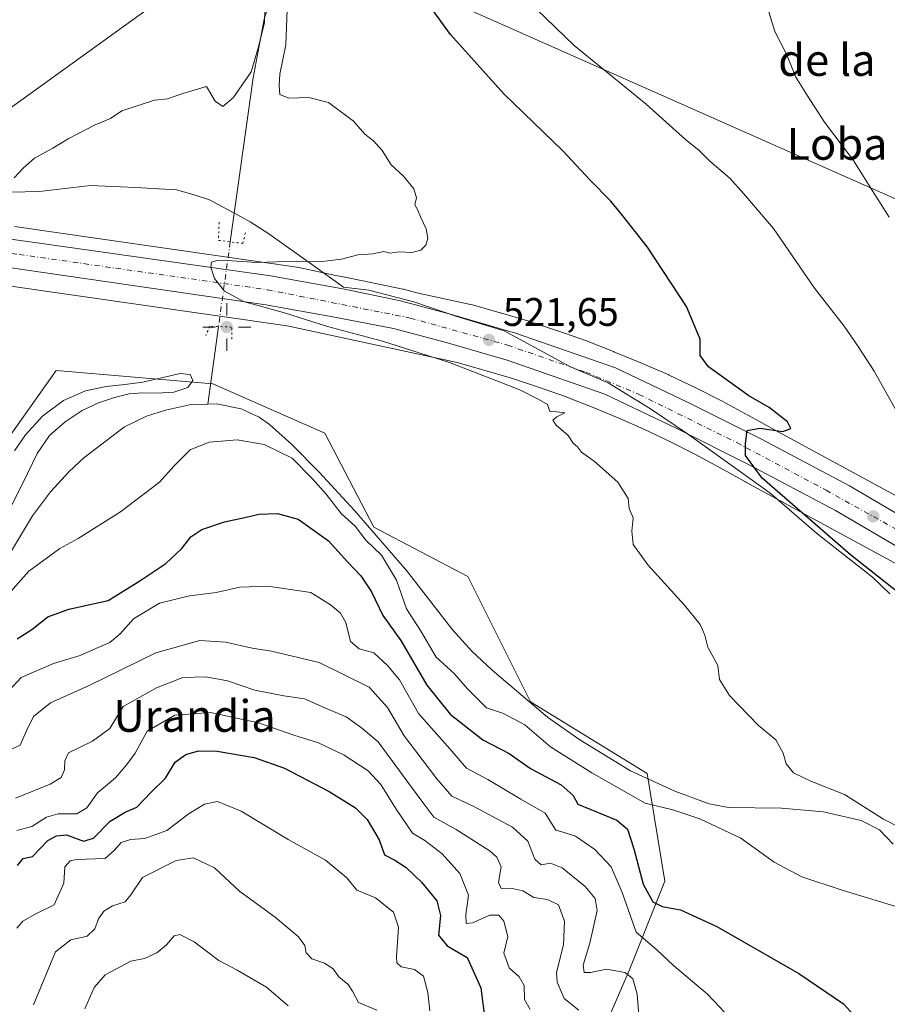
# Model space of a CAD drawing. Units: metres. Extents: x 617484 to 620930, y 4741001 to 4743373.
# Drawn here: x 620445 to 620663, y 4742163 to 4742411 of the extents above; entities that cross this region are included whole.
import ezdxf
from ezdxf.enums import TextEntityAlignment as Align

# ---------------------------------------------------------------- set-up
doc = ezdxf.new("R2010")
doc.units = ezdxf.units.M
doc.header["$MEASUREMENT"] = 0
doc.linetypes.add('DGN Style 4', pattern=[2.6384748266838614, 1.318413404963828, -0.6592067024819142, 0.001648016756204785, -0.6592067024819142])
doc.linetypes.add('DGN Style 5', pattern=[1.1536117293433497, 0.4944050268614355, -0.6592067024819142])
for name, color, linetype, lineweight in [('Arbolado forestal CxS', 92, 'Continuous', 0), ('Carretera de calzada única Cxs', 7, 'Continuous', 13), ('Carretera de calzada única eje', 7, 'DGN Style 4', 0), ('Corriente natural lineal', 142, 'Continuous', 13), ('Corriente natural lineal oculto', 9, 'DGN Style 4', 13), ('Cultivos herbáceos CxS', 92, 'Continuous', 0), ('Curva de nivel maestra', 30, 'Continuous', 30), ('Curva de nivel normal', 30, 'Continuous', 0), ('Entidad de ámbito territorial', 7, 'Continuous', 0), ('Entidad de ámbito territorial CxS', 92, 'Continuous', 0), ('Huerta CxS', 92, 'Continuous', 0), ('Núcleo urbano CxS', 7, 'Continuous', 0), ('Puente lineal', 2, 'DGN Style 5', 0), ('Punto de cota en terreno', 7, 'Continuous', 0), ('Punto geodésico', 7, 'Continuous', 0), ('Roquedo CxS', 135, 'Continuous', 0), ('Rótulo de punto de cota en terreno', 7, 'Continuous', 0), ('Tendido', 6, 'Continuous', 0), ('Texto cartográfico', 7, 'Continuous', 0)]:
    doc.layers.add(name, color=color, linetype=linetype, lineweight=lineweight)
doc.styles.add('Style-Arial', font='txt')

# ---------------------------------------------------------------- blocks, each defined once
blk = doc.blocks.new('*U17')
at = {"layer": 'Cultivos herbáceos CxS', "color": 92, "linetype": 'Continuous', "lineweight": 0}
for points in [[(620246.6816999996, 4742370.5145, 520.2657000000036), (620336.7814999997, 4742358.112299999, 519.2479000000021), (620336.8431000002, 4742358.1043, 519.2526000000071), (620375.3947000002, 4742353.1073, 519.1117999999988), (620441.6429000003, 4742343.715299999, 518.7942999999941), (620512.3809000002, 4742333.5537, 519.4946999999956), (620555.0817, 4742324.358700001, 520.4419999999955), (620561.8073000005, 4742322.437700001, 520.8481999999931), (620568.7663000004, 4742320.3773, 520.9410000000062), (620575.5981000002, 4742318.132900001, 521.2595000000001), (620582.2874999996, 4742315.8103, 521.4333000000044), (620588.8898999998, 4742313.184699999, 521.7915999999968), (620595.5867, 4742310.428500001, 522.0660999999964), (620602.0953000003, 4742307.610300001, 522.5467000000062), (620608.5878999997, 4742304.509500001, 522.877800000002), (620614.9282999998, 4742301.294500001, 523.2235999999976), (620621.2855000002, 4742297.870100001, 523.6647999999988), (620627.6259000005, 4742294.3027, 523.9250999999931), (620627.7242999999, 4742294.245100001, 523.9291999999987), (620681.6562999999, 4742264.983899999, 528.492499999993)], [(620575.8552999999, 4741930.214500001, 571.4496000000072), (620593.9172999999, 4742003.739900001, 565.3488000000071), (620596.1710999999, 4742034.165100001, 561.0486999999994), (620601.7642999999, 4742051.914899999, 555.6316999999982), (620607.4354999998, 4742069.0987, 548.260500000004), (620609.6497, 4742084.593900001, 544.1303000000044), (620593.2090999996, 4742111.2741, 544.402900000001), (620589.5943, 4742151.043099999, 539.9193999999989), (620598.3866999998, 4742171.363100001, 532.7209000000003), (620607.3992999997, 4742193.9001, 522.8568999999989), (620602.8951000003, 4742220.9453, 516.7458999999944), (620573.6095000004, 4742238.975299999, 517.391300000003), (620557.8399, 4742270.5275, 516.9496999999974), (620534.1867000004, 4742282.924699999, 517.800700000007), (620521.7969000004, 4742306.588099999, 516.2284000000072), (620493.6375000002, 4742318.983300001, 515.5813000000053), (620454.2143000001, 4742322.364700001, 516.1082000000024), (620410.2830999997, 4742260.386700001, 514.005799999999), (620370.0443000002, 4742257.1483, 514.042100000006), (620356.2169000005, 4742233.3441, 513.3925000000017), (620308.0909000002, 4742197.424500001, 512.9294999999984)]]:
    blk.add_polyline3d(points, dxfattribs=at)
blk = doc.blocks.new('5PATER')
at = {"layer": 'Roquedo CxS', "linetype": 'Continuous', "lineweight": 0}
h = blk.add_hatch(color=51, dxfattribs=at)
edge = h.paths.add_edge_path()
edge.add_ellipse((0, 0), major_axis=(-0.1095731443231308, -0.1110710700762829), ratio=0.9994222409660322, start_angle=0, end_angle=360)
blk = doc.blocks.new('5PGEO')
at = {"layer": 'Huerta CxS', "linetype": 'Continuous', "lineweight": 0}
h = blk.add_hatch(color=5, dxfattribs=at)
edge = h.paths.add_edge_path()
edge.add_ellipse((9.672975540161133e-05, -1.615428924560547e-05), major_axis=(-0.1095731434929149, -0.1110710692347192), ratio=0.9994222409660306, start_angle=0, end_angle=360)
at = {"layer": 'Huerta CxS', "color": 5, "linetype": 'Continuous', "lineweight": 0}
for p, q in [((0, 0.291), (0, 0.6)), ((-0.292, 0), (-0.6, 0)), ((0.291, 0), (0.6, 0)), ((0, -0.291), (0, -0.6))]:
    blk.add_line(p, q, dxfattribs=at)
blk = doc.blocks.new('*U27')
at = {"layer": 'Carretera de calzada única Cxs', "color": 7, "linetype": 'Continuous', "lineweight": 13}
for points in [[(620140.1401000004, 4742397.420100001, 522.8896999999997), (620160.7100999998, 4742393.9301, 522.9587999999932), (620302.9401000004, 4742374.2601, 520.7875000000058), (620375.0100999996, 4742364.5101, 519.1894999999931), (620404.3701, 4742361.2301, 519.3145999999979), (620422.7801000001, 4742358.170100001, 519.2513000000035), (620450.5701000001, 4742354.280099999, 519.4198000000034), (620453.5301000001, 4742353.870100001, 519.4239999999991), (620508.1401000004, 4742346.170100001, 520.0666000000056), (620526.3201000001, 4742342.9101, 520.3840999999958), (620540.8201000001, 4742339.880100001, 520.7189999999973), (620553.6601, 4742336.470100001, 521.1926999999996), (620569.8300999999, 4742331.7601, 521.854600000006), (620594.9801000003, 4742323.0101, 522.8668999999937), (620613.3901000004, 4742314.2501, 523.870299999995), (620631.6901000004, 4742305.0601, 524.8364000000003), (620653.8201000001, 4742293.340100001, 526.6209999999992), (620673.9401000004, 4742281.540100001, 530.029999999999)], [(620670.3701, 4742275.340100001, 527.9796999999963), (620650.3300999999, 4742287.090100001, 526.374800000005), (620628.4200999998, 4742298.690099999, 524.7788), (620610.2600999996, 4742307.8201, 523.5727999999945), (620592.2600999996, 4742316.380100001, 522.5332000000053), (620567.6601, 4742324.9301, 521.4208000000071), (620551.7301000003, 4742329.5801, 520.874299999996), (620539.1001000004, 4742332.9301, 520.5329000000056), (620523.8701, 4742335.850099999, 520.1074999999983), (620506.9600999998, 4742338.840100001, 519.843599999993), (620442.3300999999, 4742348.220100001, 519.2805999999982), (620421.6901000004, 4742351.090100001, 519.1717999999964), (620403.3901000004, 4742354.140100001, 519.4517000000051), (620374.1401000004, 4742357.420100001, 519.2734999999957), (620301.9801000003, 4742367.1801, 519.8782999999967), (620159.6201, 4742386.850099999, 522.6701999999932), (620138.8701, 4742390.380100001, 522.9572000000044)]]:
    blk.add_polyline3d(points, dxfattribs=at)

msp = doc.modelspace()

# ---------------------------------------------------------------- linework, layer by layer
at = {"layer": 'Arbolado forestal CxS', "color": 92, "linetype": 'Continuous', "lineweight": 0}
msp.add_polyline3d([(620308.0909000002, 4742197.424500001, 512.9294999999984), (620356.2169000005, 4742233.3441, 513.3925000000017), (620370.0443000002, 4742257.1483, 514.042100000006), (620410.2830999997, 4742260.386700001, 514.005799999999), (620454.2143000001, 4742322.364700001, 516.1082000000024), (620493.6375000002, 4742318.983300001, 515.5813000000053), (620521.7969000004, 4742306.588099999, 516.2284000000072), (620534.1867000004, 4742282.924699999, 517.800700000007), (620557.8399, 4742270.5275, 516.9496999999974), (620573.6095000004, 4742238.975299999, 517.391300000003), (620602.8951000003, 4742220.9453, 516.7458999999944), (620607.3992999997, 4742193.9001, 522.8568999999989), (620598.3866999998, 4742171.363100001, 532.7209000000003), (620589.5943, 4742151.043099999, 539.9193999999989), (620593.2090999996, 4742111.2741, 544.402900000001), (620609.6497, 4742084.593900001, 544.1303000000044), (620607.4354999998, 4742069.0987, 548.260500000004), (620601.7642999999, 4742051.914899999, 555.6316999999982), (620596.1710999999, 4742034.165100001, 561.0486999999994), (620593.9172999999, 4742003.739900001, 565.3488000000071), (620575.8552999999, 4741930.214500001, 571.4496000000072)], dxfattribs=at)
msp.add_polyline3d([(620308.0909000002, 4742197.424500001, 512.9294999999984), (620356.2169000005, 4742233.3441, 513.3925000000017), (620370.0443000002, 4742257.1483, 514.042100000006), (620410.2830999997, 4742260.386700001, 514.005799999999), (620454.2143000001, 4742322.364700001, 516.1082000000024), (620493.6375000002, 4742318.983300001, 515.5813000000053), (620521.7969000004, 4742306.588099999, 516.2284000000072), (620534.1867000004, 4742282.924699999, 517.800700000007), (620557.8399, 4742270.5275, 516.9496999999974), (620573.6095000004, 4742238.975299999, 517.391300000003), (620602.8951000003, 4742220.9453, 516.7458999999944), (620607.3992999997, 4742193.9001, 522.8568999999989), (620598.3866999998, 4742171.363100001, 532.7209000000003), (620589.5943, 4742151.043099999, 539.9193999999989), (620593.2090999996, 4742111.2741, 544.402900000001), (620609.6497, 4742084.593900001, 544.1303000000044), (620607.4354999998, 4742069.0987, 548.260500000004), (620601.7642999999, 4742051.914899999, 555.6316999999982), (620596.1710999999, 4742034.165100001, 561.0486999999994), (620593.9172999999, 4742003.739900001, 565.3488000000071), (620575.8552999999, 4741930.214500001, 571.4496000000072)], dxfattribs=at)
at = {"layer": 'Carretera de calzada única Cxs', "color": 7, "linetype": 'Continuous', "lineweight": 13}
for points in [[(620140.1401000004, 4742397.420100001, 522.8896999999997), (620160.7100999998, 4742393.9301, 522.9587999999932), (620302.9401000004, 4742374.2601, 520.7875000000058), (620375.0100999996, 4742364.5101, 519.1894999999931), (620404.3701, 4742361.2301, 519.3145999999979), (620422.7801000001, 4742358.170100001, 519.2513000000035), (620450.5701000001, 4742354.280099999, 519.4198000000034), (620453.5301000001, 4742353.870100001, 519.4239999999991), (620508.1401000004, 4742346.170100001, 520.0666000000056), (620526.3201000001, 4742342.9101, 520.3840999999958), (620540.8201000001, 4742339.880100001, 520.7189999999973), (620553.6601, 4742336.470100001, 521.1926999999996), (620569.8300999999, 4742331.7601, 521.854600000006), (620594.9801000003, 4742323.0101, 522.8668999999937), (620613.3901000004, 4742314.2501, 523.870299999995), (620631.6901000004, 4742305.0601, 524.8364000000003), (620653.8201000001, 4742293.340100001, 526.6209999999992), (620673.9401000004, 4742281.540100001, 530.029999999999), (620735.6001000004, 4742247.350099999, 532.9094999999943), (620750.1001000004, 4742240.1501, 534.1420999999973), (620767.2600999996, 4742232.1801, 534.9962999999989), (620782.1700999998, 4742225.8101, 536.0197000000044), (620821.3501000004, 4742211.670100001, 538.1879000000044), (620910.7614000002, 4742180.889699999, 542.5399000000034)], [(620910.8954999996, 4742173.2609, 542.7863999999972), (620818.9401000004, 4742204.9301, 538.2793999999994), (620779.0100999996, 4742219.220100001, 536.1018999999942), (620762.1901000004, 4742226.2601, 535.0388999999996), (620747.1001000004, 4742233.6601, 534.1245999999956), (620732.3000999996, 4742241.0101, 533.0522000000057), (620707.9401000004, 4742254.300100001, 531.1157999999997), (620670.3701, 4742275.340100001, 527.9796999999963), (620650.3300999999, 4742287.090100001, 526.374800000005), (620628.4200999998, 4742298.690099999, 524.7788), (620610.2600999996, 4742307.8201, 523.5727999999945), (620592.2600999996, 4742316.380100001, 522.5332000000053), (620567.6601, 4742324.9301, 521.4208000000071), (620551.7301000003, 4742329.5801, 520.874299999996), (620539.1001000004, 4742332.9301, 520.5329000000056), (620523.8701, 4742335.850099999, 520.1074999999983), (620506.9600999998, 4742338.840100001, 519.843599999993), (620442.3300999999, 4742348.220100001, 519.2805999999982), (620421.6901000004, 4742351.090100001, 519.1717999999964), (620403.3901000004, 4742354.140100001, 519.4517000000051), (620374.1401000004, 4742357.420100001, 519.2734999999957), (620301.9801000003, 4742367.1801, 519.8782999999967), (620159.6201, 4742386.850099999, 522.6701999999932), (620138.8701, 4742390.380100001, 522.9572000000044)]]:
    msp.add_polyline3d(points, dxfattribs=at)
at = {"layer": 'Carretera de calzada única eje', "color": 7, "linetype": 'DGN Style 4', "lineweight": 0}
msp.add_polyline3d([(620138.6201, 4742394.2401, 522.9953999999998), (620186.6901000004, 4742386.5001, 522.1034999999974), (620225.5701000001, 4742381.5101, 521.2165999999997), (620313.2801000001, 4742369.360099999, 519.8962000000029), (620364.3000999996, 4742362.1801, 519.3447000000015), (620444.8701, 4742351.540100001, 519.3567999999941), (620507.3201000001, 4742342.6801, 519.9618999999948), (620543.3000999996, 4742335.550100001, 520.8070000000008), (620567.8000999996, 4742328.7301, 521.6465000000027), (620587.5100999996, 4742321.9101, 522.4916999999987), (620600.7801000001, 4742316.380100001, 523.1524999999965), (620625.4600999998, 4742304.210100001, 524.5831000000035), (620647.9401000004, 4742292.2301, 526.1863000000012), (620689.4801000003, 4742269.090100001, 529.5141000000004), (620737.9200999998, 4742242.0101, 533.3283999999985), (620770.4200999998, 4742226.4101, 535.5038000000059), (620793.8201000001, 4742217.5601, 536.9624999999943), (620822.0100999996, 4742207.600099999, 538.4446000000025), (620869.7100999998, 4742191.020099999, 540.8196000000025), (620910.8283000002, 4742177.077099999, 542.8130999999995)], dxfattribs=at)
at = {"layer": 'Corriente natural lineal', "color": 142, "linetype": 'Continuous', "lineweight": 13, "extrusion": (-0.02194655656155695, -0.1591741551859861, 0.9870065536641174), "elevation": -767962.9394236836, "flags": 128}
msp.add_lwpolyline([(-33053.96666158771, 4720580.558967853), (-33053.96666158771, 4720560.612490622)], dxfattribs=at)
at = {"layer": 'Corriente natural lineal', "color": 142, "linetype": 'Continuous', "lineweight": 13}
for points in [[(620675.0701000001, 4742563.7401, 532.0571000000054), (620659.0800999999, 4742544.690099999, 530.5356000000029), (620635.5500999996, 4742520.220100001, 529.6971000000049), (620624.7901, 4742508.460100001, 529.0074000000022), (620617.7100999998, 4742501.450099999, 528.1362999999983), (620610.1401000004, 4742495.8201, 527.5632999999943), (620593.5100999996, 4742484.720100001, 526.8845000000001), (620542.6601, 4742453.050100001, 523.3212000000058), (620538.8300999999, 4742450.380100001, 522.6171999999933), (620529.1201, 4742441.7601, 521.7875000000058), (620527.0301000001, 4742439.5001, 521.7838000000047), (620509.1501000002, 4742416.140100001, 519.7908000000025), (620506.9401000004, 4742412.190099999, 519.6794999999984), (620506.5301000001, 4742410.7501, 519.7661999999982), (620503.8000999996, 4742396.0001, 519.7284000000072), (620498.0179000003, 4742354.707599999, 517.9122000000061)], [(620492.3696, 4742313.896299999, 515.2342000000062), (620487.7600999996, 4742313.720100001, 515.2540000000008), (620481.7001, 4742312.380100001, 514.9817999999941), (620476.9401000004, 4742310.880100001, 515.454899999997), (620471.3901000004, 4742308.210100001, 516.4233999999997), (620461.1401000004, 4742300.380100001, 516.5702000000019), (620457.5100999996, 4742296.950099999, 516.1756000000023), (620452.8000999996, 4742291.780099999, 516.0705000000017), (620448.2401000002, 4742285.780099999, 516.2844000000041), (620441.2200999996, 4742274.0601, 516.3862999999983)], [(620664.8601000002, 4742203.1801, 519.0816000000051), (620661.3800999997, 4742206.7601, 519.324099999998), (620656.7901, 4742209.090100001, 519.1080999999976), (620647.2600999996, 4742211.340100001, 518.7455000000045), (620636.7500999998, 4742212.270099999, 518.4818999999989), (620623.4200999998, 4742212.380100001, 517.640400000004), (620618.5301000001, 4742213.350099999, 517.5071000000025), (620609.9001000002, 4742216.540100001, 517.369200000001), (620598.7200999996, 4742221.610099999, 516.9135999999999), (620586.0100999996, 4742229.450099999, 516.7177999999985), (620577.8201000001, 4742235.100099999, 517.4948000000004), (620563.9401000004, 4742246.940099999, 517.0825000000041), (620558.7801000001, 4742251.7401, 516.8191999999982), (620554.0601000005, 4742257.020099999, 516.4921000000032), (620542.3300999999, 4742272.040100001, 517.5819000000047), (620529.2401000002, 4742287.140100001, 517.7020000000048), (620520.4600999998, 4742296.700099999, 517.5629999999946), (620513.4401000004, 4742303.800100001, 517.4712000000001), (620507.8901000004, 4742308.7401, 515.5273000000016), (620505.2600999996, 4742310.620100001, 515.650999999998), (620500.7401000002, 4742312.7401, 515.2287000000069), (620494.5601000005, 4742313.9801, 515.2128999999986), (620492.3696, 4742313.896299999, 515.2342000000062)]]:
    msp.add_polyline3d(points, dxfattribs=at)
at = {"layer": 'Corriente natural lineal oculto', "color": 9, "linetype": 'DGN Style 4', "lineweight": 13, "extrusion": (-0.9904844968278942, 0.1376086914010132, 0.002075956284291937), "elevation": 37996.63360125886, "flags": 128}
msp.add_lwpolyline([(-4782625.042195101, 439.033795740577), (-4782621.001580986, 439.8239974432918), (-4782603.540286211, 439.5632968126997), (-4782603.529184445, 439.5607968761462)], dxfattribs=at)
at = {"layer": 'Cultivos herbáceos CxS', "color": 92, "linetype": 'Continuous', "lineweight": 0}
for points in [[(620246.6816999996, 4742370.5145, 520.2657000000036), (620336.7814999997, 4742358.112299999, 519.2479000000021), (620336.8431000002, 4742358.1043, 519.2526000000071), (620375.3947000002, 4742353.1073, 519.1117999999988), (620441.6429000003, 4742343.715299999, 518.7942999999941), (620512.3809000002, 4742333.5537, 519.4946999999956), (620555.0817, 4742324.358700001, 520.4419999999955), (620561.8073000005, 4742322.437700001, 520.8481999999931), (620568.7663000004, 4742320.3773, 520.9410000000062), (620575.5981000002, 4742318.132900001, 521.2595000000001), (620582.2874999996, 4742315.8103, 521.4333000000044), (620588.8898999998, 4742313.184699999, 521.7915999999968), (620595.5867, 4742310.428500001, 522.0660999999964), (620602.0953000003, 4742307.610300001, 522.5467000000062), (620608.5878999997, 4742304.509500001, 522.877800000002), (620614.9282999998, 4742301.294500001, 523.2235999999976), (620621.2855000002, 4742297.870100001, 523.6647999999988), (620627.6259000005, 4742294.3027, 523.9250999999931), (620627.7242999999, 4742294.245100001, 523.9291999999987), (620681.6562999999, 4742264.983899999, 528.492499999993)], [(620688.8772999998, 4742278.132099999, 529.3834999999963), (620634.9285000004, 4742307.4057, 524.559500000003), (620628.5800999999, 4742310.977499999, 524.3193000000028), (620628.4571000002, 4742311.043099999, 524.3068000000058), (620621.9567, 4742314.541099999, 524.0071999999927), (620621.7971000001, 4742314.6271, 524.0044999999955), (620615.2966999998, 4742317.9279, 523.5638999999937), (620615.1372999996, 4742318.005899999, 523.5654000000068), (620608.4360999997, 4742321.2049, 523.0761999999959), (620608.1821, 4742321.323899999, 523.0359999999928), (620601.4811000006, 4742324.223900001, 522.8332999999984), (620601.3585000001, 4742324.2729, 522.8282999999938), (620594.5586999999, 4742327.074300001, 522.3678999999975), (620594.4688999997, 4742327.111300001, 522.3622000000032), (620587.6690999996, 4742329.8103, 522.1861000000063), (620587.3661000002, 4742329.9213, 522.1723999999958), (620580.4687000001, 4742332.3213, 521.8334999999934), (620580.3457000004, 4742332.3665, 521.8325999999943), (620573.3457000004, 4742334.6643, 521.7133000000031), (620573.1287000002, 4742334.729699999, 521.7076999999991), (620566.0299000005, 4742336.8311, 521.5676999999996), (620565.9647000004, 4742336.8519, 521.5647999999928), (620558.9647000004, 4742338.850099999, 521.0862999999954), (620558.4811000006, 4742338.973099999, 521.0426000000007), (620544.9873000003, 4742341.877499999, 520.5363000000071), (620541.5900999998, 4742342.7797, 520.3888000000006), (620541.4336999999, 4742342.8167, 520.3856999999989), (620526.9336999999, 4742345.846700001, 519.9416999999958), (620526.8494999995, 4742345.863100001, 519.9379000000044), (620524.5698999995, 4742346.271700001, 519.8399000000063), (620515.2808999997, 4742348.2711, 519.6538), (620514.7686999999, 4742348.364900001, 519.6437000000005), (620443.7648999998, 4742358.567299999, 518.9611000000004)], [(620443.7648999998, 4742358.567299999, 518.9611000000004), (620514.7686999999, 4742348.364900001, 519.6437000000005), (620515.2808999997, 4742348.2711, 519.6538), (620524.5698999995, 4742346.271700001, 519.8399000000063), (620526.8494999995, 4742345.863100001, 519.9379000000044), (620526.9336999999, 4742345.846700001, 519.9416999999958), (620541.4336999999, 4742342.8167, 520.3856999999989), (620541.5900999998, 4742342.7797, 520.3888000000006), (620544.9873000003, 4742341.877499999, 520.5363000000071), (620558.4811000006, 4742338.973099999, 521.0426000000007), (620558.9647000004, 4742338.850099999, 521.0862999999954), (620565.9647000004, 4742336.8519, 521.5647999999928), (620566.0299000005, 4742336.8311, 521.5676999999996), (620573.1287000002, 4742334.729699999, 521.7076999999991), (620573.3457000004, 4742334.6643, 521.7133000000031), (620580.3457000004, 4742332.3665, 521.8325999999943), (620580.4687000001, 4742332.3213, 521.8334999999934), (620587.3661000002, 4742329.9213, 522.1723999999958), (620587.6690999996, 4742329.8103, 522.1861000000063), (620594.4688999997, 4742327.111300001, 522.3622000000032), (620594.5586999999, 4742327.074300001, 522.3678999999975), (620601.3585000001, 4742324.2729, 522.8282999999938), (620601.4811000006, 4742324.223900001, 522.8332999999984), (620608.1821, 4742321.323899999, 523.0359999999928), (620608.4360999997, 4742321.2049, 523.0761999999959), (620615.1372999996, 4742318.005899999, 523.5654000000068), (620615.2966999998, 4742317.9279, 523.5638999999937), (620621.7971000001, 4742314.6271, 524.0044999999955), (620621.9567, 4742314.541099999, 524.0071999999927), (620628.4571000002, 4742311.043099999, 524.3068000000058), (620628.5800999999, 4742310.977499999, 524.3193000000028), (620634.9285000004, 4742307.4057, 524.559500000003), (620688.8772999998, 4742278.132099999, 529.3834999999963)], [(620308.0909000002, 4742197.424500001, 512.9294999999984), (620356.2169000005, 4742233.3441, 513.3925000000017), (620370.0443000002, 4742257.1483, 514.042100000006), (620410.2830999997, 4742260.386700001, 514.005799999999), (620454.2143000001, 4742322.364700001, 516.1082000000024), (620493.6375000002, 4742318.983300001, 515.5813000000053), (620521.7969000004, 4742306.588099999, 516.2284000000072), (620534.1867000004, 4742282.924699999, 517.800700000007), (620557.8399, 4742270.5275, 516.9496999999974), (620573.6095000004, 4742238.975299999, 517.391300000003), (620602.8951000003, 4742220.9453, 516.7458999999944), (620607.3992999997, 4742193.9001, 522.8568999999989), (620598.3866999998, 4742171.363100001, 532.7209000000003), (620589.5943, 4742151.043099999, 539.9193999999989), (620593.2090999996, 4742111.2741, 544.402900000001), (620609.6497, 4742084.593900001, 544.1303000000044), (620607.4354999998, 4742069.0987, 548.260500000004), (620601.7642999999, 4742051.914899999, 555.6316999999982), (620596.1710999999, 4742034.165100001, 561.0486999999994), (620593.9172999999, 4742003.739900001, 565.3488000000071), (620575.8552999999, 4741930.214500001, 571.4496000000072)]]:
    msp.add_polyline3d(points, dxfattribs=at)
at = {"layer": 'Curva de nivel maestra', "color": 30, "linetype": 'Continuous', "lineweight": 30, "flags": 128}
for points, elevation in [([(620676.4600000001, 4742258.2601), (620654.0800000001, 4742275.960100001), (620631.8399999999, 4742295.2601), (620627.6500000004, 4742300.940099999), (620627.6699999999, 4742304.0001), (620628.0499999998, 4742307.210100001), (620631.2800000003, 4742307.870100001), (620637.0199999996, 4742306.9901), (620639.0700000003, 4742307.7501), (620638.2400000002, 4742309.4301), (620633.6299999999, 4742313.040100001), (620628.4900000002, 4742315.9801), (620618.3200000003, 4742323.280099999), (620616.2800000003, 4742326.130100001), (620616.2300000006, 4742330.220100001), (620612.8099999996, 4742338.420100001), (620603.0199999996, 4742353.4101), (620596.8300000001, 4742361.220100001), (620593.7800000003, 4742364.9301), (620588.4900000002, 4742370.3101), (620581.7300000006, 4742377.600099999), (620566.8600000005, 4742391.9301), (620553.4500000002, 4742406.870100001), (620546.5599999996, 4742416.4801)], 525), ([(620444.4100000003, 4742254.800100001), (620448.0800000001, 4742257.1801), (620452.0800000001, 4742260.350099999), (620457.4100000003, 4742262.3301), (620467.2800000003, 4742264.450099999), (620475.2800000003, 4742269.4301), (620481.8200000003, 4742273.770099999), (620485.7999999998, 4742277.530099999), (620488.0800000001, 4742280.4901), (620490.8700000001, 4742282.360099999), (620496.5899999999, 4742284.270099999), (620501.6500000004, 4742285.3201), (620505.1900000004, 4742286.2401), (620509.8799999999, 4742286.340100001), (620515.0800000001, 4742284.9001), (620522.7000000002, 4742279.5001), (620527.5099999999, 4742274.210100001), (620530.9100000003, 4742270.700099999), (620533.5499999998, 4742266.670100001), (620536.3799999999, 4742260.7401), (620540.9600000001, 4742254.420100001), (620547.4600000001, 4742243.170100001), (620553.3600000005, 4742235.840100001), (620561.5800000001, 4742229.4001), (620568.1799999997, 4742226.0001), (620573.5599999996, 4742222.190099999), (620581.2999999998, 4742218.0801), (620584.3399999999, 4742215.440099999), (620585.5, 4742213.210100001), (620595.3300000001, 4742209.210100001), (620597.9400000004, 4742206.9801), (620599.5800000001, 4742202.0001), (620601.8799999999, 4742193.090100001), (620604.3399999999, 4742188.700099999), (620606.6699999999, 4742187.4801), (620611.29, 4742186.610099999), (620620.4900000002, 4742182.420100001), (620641.0599999996, 4742170.630100001), (620652.3399999999, 4742163.020099999), (620657.5199999996, 4742157.290100001)], 525), ([(620444.4800000006, 4742197.840100001), (620445.9299999997, 4742199.540100001), (620448.2400000002, 4742200.0701), (620452.0800000001, 4742204.0701), (620454.2999999998, 4742205.290100001), (620456.8399999999, 4742205.5101), (620461.0599999996, 4742203.960100001), (620463.6100000005, 4742204.720100001), (620467.8300000001, 4742209.0001), (620471.5499999998, 4742211.190099999), (620474.54, 4742212.520099999), (620478.1299999999, 4742216.2401), (620481.75, 4742219.770099999), (620484.1900000004, 4742223.780099999), (620486.8700000001, 4742225.720100001), (620490.0599999996, 4742226.670100001), (620494.7199999997, 4742226.600099999), (620504, 4742224.960100001), (620511.6299999999, 4742222.280099999), (620522.9100000003, 4742216.4001), (620529.5700000003, 4742212.3101), (620532.4500000002, 4742209.420100001), (620535.4800000006, 4742204.2601), (620536.8200000003, 4742200.530099999), (620539.4199999999, 4742199.120100001), (620542.3200000003, 4742197.3201), (620546.1799999997, 4742193.640100001), (620550.0099999999, 4742188.880100001), (620550.9199999999, 4742185.200099999), (620550.4500000002, 4742180.300100001), (620552.5599999996, 4742177.600099999), (620557.5999999996, 4742174.620100001), (620561.0999999996, 4742167.030099999), (620562.2000000002, 4742158.470100001)], 550)]:
    msp.add_lwpolyline(points, dxfattribs=dict(at, elevation=elevation))
at = {"layer": 'Curva de nivel normal', "color": 30, "linetype": 'Continuous', "lineweight": 0, "flags": 128}
for points, elevation in [([(620663.8300000001, 4742360.890100001), (620658.5999999996, 4742369.140100001), (620654.8300000001, 4742375.1801), (620647.5099999999, 4742384.8101), (620643.2699999996, 4742391.470100001), (620640.3099999996, 4742396.1601), (620637.9800000006, 4742401.9301), (620635.0199999996, 4742407.670100001), (620633.4400000004, 4742412.8201), (620633.2400000002, 4742417.690099999), (620632.8700000001, 4742422.2601), (620634.4699999997, 4742427.550100001), (620639.75, 4742435.640100001), (620650.4100000003, 4742448.140100001), (620658, 4742456.780099999), (620670.25, 4742467.470100001)], 535), ([(620506.8200000003, 4742416.370100001), (620506.6399999997, 4742409.890100001), (620505.1200000001, 4742403.8101), (620503.2599999999, 4742397.5101), (620498.7599999999, 4742390.9301), (620496.1200000001, 4742388.7401), (620494.25, 4742390.1501), (620492.0800000001, 4742393.800100001), (620486.1200000001, 4742392.0701), (620482.2199999997, 4742390.6601), (620478.9600000001, 4742390.340100001), (620470.75, 4742387.6601), (620467.9100000003, 4742385.7401), (620464.0599999996, 4742384.120100001), (620457.2400000002, 4742380.6501), (620453.4100000003, 4742378.270099999), (620448.75, 4742375.800100001), (620445.9500000002, 4742373.280099999), (620443.6399999997, 4742370.840100001)], 520), ([(620666.1600000003, 4742207.5601), (620662.4100000003, 4742209.5001), (620652.6200000001, 4742215.6801), (620644.1399999997, 4742219.0001), (620639.7599999999, 4742221.140100001), (620637.8799999999, 4742223.360099999), (620637.1699999999, 4742226.040100001), (620635.2999999998, 4742229.460100001), (620630.8499999996, 4742233.120100001), (620623.5999999996, 4742240.5801), (620621.1600000003, 4742244.620100001), (620620.6799999997, 4742248.1501), (620618.1799999997, 4742252.7401), (620617.4100000003, 4742255.770099999), (620616.2800000003, 4742258.4001), (620612.2999999998, 4742263.340100001), (620603.0700000003, 4742273.450099999), (620599.3700000001, 4742278.600099999), (620599.0899999999, 4742281.9101), (620599.4100000003, 4742285.3101), (620598.3700000001, 4742287.6601), (620598.1200000001, 4742290.100099999), (620595.54, 4742294.2301), (620589.5499999998, 4742299.530099999), (620586.3799999999, 4742301.7601), (620585.3799999999, 4742303.100099999), (620584.2699999996, 4742304.040100001), (620583.0700000003, 4742306.0101), (620580, 4742308.630100001), (620579.1900000004, 4742309.8301), (620580.2199999997, 4742310.6501), (620582.2100000001, 4742311.720100001), (620580.2000000002, 4742311.9301), (620578.4600000001, 4742311.9901), (620577.8099999996, 4742313.800100001), (620575.6399999997, 4742315.030099999), (620570.8799999999, 4742317.460100001), (620553.1500000004, 4742324.370100001), (620536.3499999996, 4742329.7601), (620522.4900000002, 4742333.4301), (620511.6399999997, 4742336.8201), (620501.3200000003, 4742339.720100001), (620496.5700000003, 4742342.3301), (620494.0800000001, 4742345.460100001), (620493.1100000005, 4742348.3201), (620493.2800000003, 4742349.640100001), (620494.6399999997, 4742349.9801), (620498.5199999996, 4742349.940099999), (620504.7599999999, 4742349.520099999), (620514.6600000003, 4742349.8201), (620520.4699999997, 4742349.690099999), (620525.9800000006, 4742350.3201), (620530.1399999997, 4742351.4801), (620533.9000000004, 4742351.6801), (620536.6699999999, 4742352.280099999), (620538.2300000006, 4742351.9001), (620540.4100000003, 4742352.2401), (620543.75, 4742352.040100001), (620545.9699999997, 4742352.610099999), (620547.2699999996, 4742353.870100001), (620547.7100000001, 4742355.620100001), (620547.29, 4742358.0001), (620545.8600000005, 4742360.9901), (620545.1399999997, 4742362.860099999), (620544.4699999997, 4742364.0001), (620544.9100000003, 4742365.800100001), (620544.2100000001, 4742368.0801), (620541.6299999999, 4742371.2401), (620538.4900000002, 4742374.110099999), (620536.2199999997, 4742377.670100001), (620534.0599999996, 4742380.110099999), (620531.8799999999, 4742381.8101), (620529.0300000003, 4742385.100099999), (620522.75, 4742389.780099999), (620517.75, 4742391.0101), (620512.75, 4742390.840100001), (620510.4800000006, 4742391.790100001), (620510.3600000005, 4742394.030099999), (620510.5300000003, 4742396.9101), (620512.04, 4742404.3101), (620512.3399999999, 4742413.1801)], 520), ([(620669.9100000003, 4742304.5001), (620660.04, 4742322.140100001), (620656, 4742328.380100001), (620652.4900000002, 4742333.540100001), (620645.0499999998, 4742343.100099999), (620634.7000000002, 4742358.0801), (620627.1900000004, 4742366.9101), (620623.7100000001, 4742370.7601), (620618.6600000003, 4742375.050100001), (620616, 4742377.720100001), (620612.5999999996, 4742380.460100001), (620602.7100000001, 4742389.370100001), (620584.5700000003, 4742404.110099999), (620575.1100000005, 4742413.2301)], 530), ([(620439.8799999999, 4742282.4001), (620445.8200000003, 4742294.0001), (620449.4299999997, 4742301.4301), (620452.5599999996, 4742305.970100001), (620456.4699999997, 4742309.460100001), (620460.75, 4742312.280099999), (620464.8799999999, 4742314.210100001), (620468.9299999997, 4742315.5701), (620472.6100000005, 4742316.470100001), (620475.9299999997, 4742316.7301), (620479.5800000001, 4742316.630100001), (620483.8399999999, 4742316.9001), (620487.3399999999, 4742318.030099999), (620488.6399999997, 4742319.8101), (620487.9699999997, 4742321.3201), (620485.3799999999, 4742321.590100001), (620476.04, 4742319.450099999), (620471.4500000002, 4742318.840100001), (620466.7699999996, 4742318.3301), (620461.5599999996, 4742317.210100001), (620456.04, 4742314.8201), (620450.7800000003, 4742310.880100001), (620446.5300000003, 4742306.190099999), (620443.7300000006, 4742302.170100001)], 515), ([(620442.1399999997, 4742265.9801), (620447.3399999999, 4742271.860099999), (620455.1399999997, 4742277.590100001), (620459.7699999996, 4742280.040100001), (620470.4199999999, 4742286.7501), (620480.1900000004, 4742294.280099999), (620483.8600000005, 4742298.300100001), (620487.9400000004, 4742302.420100001), (620492.75, 4742304.280099999), (620499.7800000003, 4742304.9101), (620506.5700000003, 4742303.700099999), (620513.5800000001, 4742300.3201), (620518.5899999999, 4742295.140100001), (620522.1799999997, 4742291.220100001), (620525.9600000001, 4742286.340100001), (620529.4500000002, 4742283.1601), (620532.1699999999, 4742279.670100001), (620536.0599999996, 4742275.880100001), (620539.8600000005, 4742269.5701), (620542.4000000004, 4742262.4101), (620545.8899999997, 4742256.940099999), (620549.8499999996, 4742250.220100001), (620554.3399999999, 4742246.100099999), (620557.6900000004, 4742242.2401), (620562.5300000003, 4742237.470100001), (620566.7800000003, 4742236.0601), (620572.1200000001, 4742233.210100001), (620578.5599999996, 4742227.630100001), (620589.0300000003, 4742221.120100001), (620602.4500000002, 4742213.4801), (620609.4100000003, 4742211.780099999), (620616.1900000004, 4742209.5701), (620626.5199999996, 4742204.640100001), (620634.9000000004, 4742198.6601), (620641.8200000003, 4742194.940099999), (620651.9500000002, 4742191.5801), (620668.04, 4742186.7601)], 520), ([(620442.3300000001, 4742241.7501), (620445.4100000003, 4742245.0801), (620453.54, 4742248.640100001), (620460.25, 4742250.640100001), (620464.1799999997, 4742252.4101), (620467.6799999997, 4742253.9101), (620470.2999999998, 4742256.120100001), (620473.6900000004, 4742259.870100001), (620480.2000000002, 4742263.780099999), (620487.7400000002, 4742265.630100001), (620494.4600000001, 4742266.530099999), (620500.4000000004, 4742267.870100001), (620507.4699999997, 4742268.100099999), (620518.29, 4742266.4901), (620523.2400000002, 4742263.370100001), (620525.7999999998, 4742261.290100001), (620527.1399999997, 4742258.950099999), (620528.2599999999, 4742254.200099999), (620530.4400000004, 4742252.3301), (620534.1399999997, 4742251.3101), (620537.5599999996, 4742248.1601), (620540.5800000001, 4742244.5101), (620545.4199999999, 4742236.0801), (620553.2699999996, 4742227.1601), (620557.4600000001, 4742222.280099999), (620562.8499999996, 4742219.440099999), (620571.1600000003, 4742214.5101), (620577.2199999997, 4742210.9901), (620579.9100000003, 4742206.710100001), (620582.0800000001, 4742206.110099999), (620584.8899999997, 4742205.220100001), (620589.7800000003, 4742201.8201), (620593.8300000001, 4742197.4801), (620596.6699999999, 4742191.030099999), (620600.1299999999, 4742180.9901), (620605.3200000003, 4742176.590100001), (620609.5899999999, 4742172.6501), (620618.0700000003, 4742165.460100001), (620623.8099999996, 4742159.380100001)], 530), ([(620440.6299999999, 4742225.9901), (620445.1600000003, 4742228.050100001), (620446.7300000006, 4742231.690099999), (620448.4900000002, 4742235.290100001), (620452.8200000003, 4742238.7301), (620462.5099999999, 4742243.120100001), (620479.3099999996, 4742251.280099999), (620490.4000000004, 4742254.450099999), (620496.9299999997, 4742254.030099999), (620503.5, 4742252.450099999), (620508.4100000003, 4742251.700099999), (620520.4100000003, 4742248.860099999), (620532.9900000002, 4742242.700099999), (620537.5800000001, 4742237.550100001), (620541.7999999998, 4742230.460100001), (620550.0099999999, 4742219.6501), (620553.75, 4742215.210100001), (620559.2699999996, 4742212.6501), (620569.0800000001, 4742207.460100001), (620572.9100000003, 4742203.950099999), (620574.6900000004, 4742199.4001), (620576.2699999996, 4742197.9801), (620578.6399999997, 4742198.350099999), (620581.54, 4742197.200099999), (620587.3300000001, 4742192.530099999), (620589.8300000001, 4742189.540100001), (620590.3200000003, 4742186.460100001), (620588.4800000006, 4742178.2501), (620586.8200000003, 4742172.7301), (620587.0800000001, 4742170.9001), (620588.6299999999, 4742170.920100001), (620592.6600000003, 4742171.700099999), (620597.3499999996, 4742170.920100001), (620599.3399999999, 4742169.3101), (620600.3700000001, 4742165.460100001), (620600.8600000005, 4742160.120100001)], 535), ([(620443.9699999997, 4742214.7401), (620452.6699999999, 4742218.290100001), (620455.5, 4742219.950099999), (620456.2999999998, 4742221.870100001), (620456.4100000003, 4742224.100099999), (620457.3399999999, 4742226.110099999), (620463.3799999999, 4742229.050100001), (620467.6900000004, 4742232.2601), (620471.0999999996, 4742237.790100001), (620479.4199999999, 4742242.470100001), (620486.0800000001, 4742245.100099999), (620491.8799999999, 4742245.3101), (620497.29, 4742244.2601), (620504.2199999997, 4742241.9001), (620511.5, 4742240.460100001), (620516.6600000003, 4742239.770099999), (620521.7800000003, 4742237.4901), (620527.2100000001, 4742235.2501), (620531.0199999996, 4742232.4001), (620535.2300000006, 4742228.940099999), (620539.4699999997, 4742223.1801), (620546, 4742214.290100001), (620549.25, 4742209.960100001), (620554.8899999997, 4742206.850099999), (620563.4199999999, 4742201.370100001), (620565.0700000003, 4742199.9101), (620566.1500000004, 4742197.460100001), (620565.5499999998, 4742193.540100001), (620566.1500000004, 4742192.040100001), (620568.5899999999, 4742192.0601), (620571.6399999997, 4742191.460100001), (620574.3700000001, 4742189.790100001), (620577.8600000005, 4742189.270099999), (620580.5999999996, 4742187.9101), (620582.0999999996, 4742183.8101), (620581.8300000001, 4742177.870100001), (620580.1399999997, 4742170.850099999), (620580.3200000003, 4742168.420100001), (620582, 4742164.380100001), (620585.7000000002, 4742161.4301)], 540), ([(620444.29, 4742206.6501), (620448.0800000001, 4742207.620100001), (620451.75, 4742209.960100001), (620454.75, 4742210.780099999), (620459.3799999999, 4742210.780099999), (620461.9500000002, 4742212.3101), (620464.6399999997, 4742216.0601), (620469.1100000005, 4742219.8301), (620472, 4742223.2501), (620474.0800000001, 4742226.040100001), (620477.0800000001, 4742231.610099999), (620484.0800000001, 4742235.670100001), (620493.0700000003, 4742236.3101), (620505.0999999996, 4742233.6801), (620514.0499999998, 4742230.630100001), (620520.2400000002, 4742228.700099999), (620526.6699999999, 4742225.5701), (620532.7000000002, 4742221.6601), (620535.9199999999, 4742218.170100001), (620539.7300000006, 4742211.950099999), (620543.9100000003, 4742205.9801), (620546.9800000006, 4742204.110099999), (620551.3600000005, 4742200.7401), (620555.7800000003, 4742195.8301), (620557.9600000001, 4742190.340100001), (620557.3200000003, 4742185.370100001), (620557.3600000005, 4742183.2401), (620558.9400000004, 4742183.360099999), (620563.3600000005, 4742185.270099999), (620565.6200000001, 4742185.340100001), (620566.8899999997, 4742183.840100001), (620567.9000000004, 4742179.9001), (620566.8899999997, 4742175.780099999), (620568.2100000001, 4742172.0801), (620570.75, 4742169.8101), (620571.9800000006, 4742167.600099999), (620572.0999999996, 4742164.100099999), (620573.5099999999, 4742161.5701)], 545), ([(620444.3300000001, 4742182.0001), (620445.8300000001, 4742183.8101), (620449.0899999999, 4742185.610099999), (620453.6900000004, 4742187.950099999), (620456.1399999997, 4742193.3301), (620456.3600000005, 4742197.460100001), (620457.7000000002, 4742198.970100001), (620459.3200000003, 4742199.3201), (620466.5199999996, 4742199.5801), (620468.9299999997, 4742201.6501), (620470.5300000003, 4742203.5801), (620472.9500000002, 4742204.350099999), (620476.54, 4742204.5601), (620482.0800000001, 4742206.5801), (620487.6799999997, 4742210.850099999), (620491.5499999998, 4742213.200099999), (620494.8300000001, 4742213.870100001), (620500.7400000002, 4742211.460100001), (620512.5999999996, 4742204.3101), (620521.9500000002, 4742199.1601), (620527.3300000001, 4742194.720100001), (620529.8600000005, 4742191.5701), (620534.5499999998, 4742189.670100001), (620539.0700000003, 4742186.100099999), (620540.3600000005, 4742182.2501), (620539.8399999999, 4742174.790100001), (620539.9500000002, 4742173.350099999), (620541.0499999998, 4742172.3301), (620544.3399999999, 4742171.6501), (620546.6200000001, 4742169.920100001), (620547.7199999997, 4742165.850099999), (620548.2199999997, 4742161.2501)], 555), ([(620448.4800000006, 4742162.7401), (620454.0800000001, 4742176.0801), (620457.8700000001, 4742179.090100001), (620462, 4742180.0601), (620463.9400000004, 4742181.9001), (620464.8600000005, 4742184.350099999), (620466.1900000004, 4742186.3301), (620468.4100000003, 4742187.640100001), (620471.5599999996, 4742188.6501), (620473.0199999996, 4742190.4101), (620475.9000000004, 4742194.7601), (620484.4100000003, 4742199.0601), (620488.7699999996, 4742199.7601), (620494.0700000003, 4742197.1801), (620500.4100000003, 4742191.2601), (620509.3200000003, 4742184.8301), (620515.2300000006, 4742179.870100001), (620516.8200000003, 4742177.690099999), (620517.1600000003, 4742175.860099999), (620518.5599999996, 4742174.3201), (620521.75, 4742173.2301), (620523.9000000004, 4742171.770099999), (620525.3799999999, 4742169.800100001), (620527.6799999997, 4742167.9001), (620528.7800000003, 4742166.1601), (620530.2599999999, 4742163.300100001), (620534.8799999999, 4742161.370100001)], 560), ([(620461.4199999999, 4742161.7401), (620463.75, 4742167.120100001), (620466.5199999996, 4742170.270099999), (620472.9800000006, 4742173.7401), (620476.4800000006, 4742174.4101), (620479.5099999999, 4742175.8101), (620482.0099999999, 4742177.840100001), (620483.9000000004, 4742180.100099999), (620485.3499999996, 4742180.4801), (620488.9000000004, 4742178.630100001), (620495.1600000003, 4742173.880100001), (620499.7199999997, 4742171.5001), (620507.1600000003, 4742167.170100001), (620512.5800000001, 4742162.5001)], 565)]:
    msp.add_lwpolyline(points, dxfattribs=dict(at, elevation=elevation))
at = {"layer": 'Entidad de ámbito territorial', "color": 7, "linetype": 'Continuous', "lineweight": 0, "flags": 128}
msp.add_lwpolyline([(620663.9940000006, 4742266.192999999), (620659.6050000016, 4742270.321000002), (620645.5340000002, 4742281.459999999), (620634.3030000019, 4742291.160000003), (620632.6020000001, 4742292.383000001), (620613.1130000001, 4742306.403), (620603.7650000001, 4742312.728000003), (620593.1410000012, 4742319.268999998), (620583.6090000008, 4742323.300000002), (620575.725, 4742327.507999999), (620566.9320000003, 4742332.324), (620554.9990000003, 4742335.899), (620544.2050000015, 4742339.635999999), (620532.9270000004, 4742342.596000004), (620526.5490000009, 4742343.290999998), (620519.0120000002, 4742348.653000002), (620507.704, 4742356.699000001), (620503.0340000007, 4742359.734), (620500.5580000015, 4742361.076999998), (620492.8210000019, 4742365.270000001), (620488.9680000021, 4742366.550000003), (620484.4790000004, 4742367.811000002), (620474.1640000012, 4742368.384000001), (620462.8320000012, 4742368.926000001), (620450.0379999997, 4742367.389), (620435.3000000007, 4742367.063999999)], dxfattribs=at)
at = {"layer": 'Entidad de ámbito territorial CxS', "color": 92, "linetype": 'Continuous', "lineweight": 0, "flags": 128}
msp.add_lwpolyline([(620435.3, 4742367.063999998), (620450.0379999991, 4742367.389000001), (620462.8320000008, 4742368.926), (620474.1640000006, 4742368.384), (620484.4789999998, 4742367.811000001), (620488.9679999994, 4742366.550000002), (620492.8210000013, 4742365.270000001), (620500.5580000009, 4742361.076999999), (620503.0340000001, 4742359.733999999), (620507.7039999994, 4742356.699), (620519.0119999996, 4742348.653000001), (620526.5490000005, 4742343.290999998), (620532.9269999998, 4742342.596000002), (620544.2050000011, 4742339.636), (620554.9989999997, 4742335.898999999), (620566.9319999998, 4742332.323999999), (620575.7249999993, 4742327.507999999), (620583.6090000002, 4742323.300000001), (620593.1410000006, 4742319.268999999), (620603.7649999995, 4742312.728000001), (620613.1129999995, 4742306.403000001), (620632.6019999994, 4742292.383), (620634.3030000012, 4742291.160000001), (620645.5339999996, 4742281.46), (620659.6050000011, 4742270.321000001), (620663.994, 4742266.193)], dxfattribs=at)
at = {"layer": 'Núcleo urbano CxS', "color": 7, "linetype": 'Continuous', "lineweight": 0}
for points in [[(620681.6562999999, 4742264.983899999, 528.492499999993), (620627.7242999999, 4742294.245100001, 523.9291999999987), (620627.6259000005, 4742294.3027, 523.9250999999931), (620621.2855000002, 4742297.870100001, 523.6647999999988), (620614.9282999998, 4742301.294500001, 523.2235999999976), (620608.5878999997, 4742304.509500001, 522.877800000002), (620602.0953000003, 4742307.610300001, 522.5467000000062), (620595.5867, 4742310.428500001, 522.0660999999964), (620588.8898999998, 4742313.184699999, 521.7915999999968), (620582.2874999996, 4742315.8103, 521.4333000000044), (620575.5981000002, 4742318.132900001, 521.2595000000001), (620568.7663000004, 4742320.3773, 520.9410000000062), (620561.8073000005, 4742322.437700001, 520.8481999999931), (620555.0817, 4742324.358700001, 520.4419999999955), (620512.3809000002, 4742333.5537, 519.4946999999956), (620441.6429000003, 4742343.715299999, 518.7942999999941), (620375.3947000002, 4742353.1073, 519.1117999999988), (620336.8431000002, 4742358.1043, 519.2526000000071), (620336.7814999997, 4742358.112299999, 519.2479000000021), (620246.6816999996, 4742370.5145, 520.2657000000036)], [(620246.6816999996, 4742370.5145, 520.2657000000036), (620336.7814999997, 4742358.112299999, 519.2479000000021), (620336.8431000002, 4742358.1043, 519.2526000000071), (620375.3947000002, 4742353.1073, 519.1117999999988), (620441.6429000003, 4742343.715299999, 518.7942999999941), (620512.3809000002, 4742333.5537, 519.4946999999956), (620555.0817, 4742324.358700001, 520.4419999999955), (620561.8073000005, 4742322.437700001, 520.8481999999931), (620568.7663000004, 4742320.3773, 520.9410000000062), (620575.5981000002, 4742318.132900001, 521.2595000000001), (620582.2874999996, 4742315.8103, 521.4333000000044), (620588.8898999998, 4742313.184699999, 521.7915999999968), (620595.5867, 4742310.428500001, 522.0660999999964), (620602.0953000003, 4742307.610300001, 522.5467000000062), (620608.5878999997, 4742304.509500001, 522.877800000002), (620614.9282999998, 4742301.294500001, 523.2235999999976), (620621.2855000002, 4742297.870100001, 523.6647999999988), (620627.6259000005, 4742294.3027, 523.9250999999931), (620627.7242999999, 4742294.245100001, 523.9291999999987), (620681.6562999999, 4742264.983899999, 528.492499999993)], [(620443.7648999998, 4742358.567299999, 518.9611000000004), (620514.7686999999, 4742348.364900001, 519.6437000000005), (620515.2808999997, 4742348.2711, 519.6538), (620524.5698999995, 4742346.271700001, 519.8399000000063), (620526.8494999995, 4742345.863100001, 519.9379000000044), (620526.9336999999, 4742345.846700001, 519.9416999999958), (620541.4336999999, 4742342.8167, 520.3856999999989), (620541.5900999998, 4742342.7797, 520.3888000000006), (620544.9873000003, 4742341.877499999, 520.5363000000071), (620558.4811000006, 4742338.973099999, 521.0426000000007), (620558.9647000004, 4742338.850099999, 521.0862999999954), (620565.9647000004, 4742336.8519, 521.5647999999928), (620566.0299000005, 4742336.8311, 521.5676999999996), (620573.1287000002, 4742334.729699999, 521.7076999999991), (620573.3457000004, 4742334.6643, 521.7133000000031), (620580.3457000004, 4742332.3665, 521.8325999999943), (620580.4687000001, 4742332.3213, 521.8334999999934), (620587.3661000002, 4742329.9213, 522.1723999999958), (620587.6690999996, 4742329.8103, 522.1861000000063), (620594.4688999997, 4742327.111300001, 522.3622000000032), (620594.5586999999, 4742327.074300001, 522.3678999999975), (620601.3585000001, 4742324.2729, 522.8282999999938), (620601.4811000006, 4742324.223900001, 522.8332999999984), (620608.1821, 4742321.323899999, 523.0359999999928), (620608.4360999997, 4742321.2049, 523.0761999999959), (620615.1372999996, 4742318.005899999, 523.5654000000068), (620615.2966999998, 4742317.9279, 523.5638999999937), (620621.7971000001, 4742314.6271, 524.0044999999955), (620621.9567, 4742314.541099999, 524.0071999999927), (620628.4571000002, 4742311.043099999, 524.3068000000058), (620628.5800999999, 4742310.977499999, 524.3193000000028), (620634.9285000004, 4742307.4057, 524.559500000003), (620688.8772999998, 4742278.132099999, 529.3834999999963)], [(620443.7648999998, 4742358.567299999, 518.9611000000004), (620514.7686999999, 4742348.364900001, 519.6437000000005), (620515.2808999997, 4742348.2711, 519.6538), (620524.5698999995, 4742346.271700001, 519.8399000000063), (620526.8494999995, 4742345.863100001, 519.9379000000044), (620526.9336999999, 4742345.846700001, 519.9416999999958), (620541.4336999999, 4742342.8167, 520.3856999999989), (620541.5900999998, 4742342.7797, 520.3888000000006), (620544.9873000003, 4742341.877499999, 520.5363000000071), (620558.4811000006, 4742338.973099999, 521.0426000000007), (620558.9647000004, 4742338.850099999, 521.0862999999954), (620565.9647000004, 4742336.8519, 521.5647999999928), (620566.0299000005, 4742336.8311, 521.5676999999996), (620573.1287000002, 4742334.729699999, 521.7076999999991), (620573.3457000004, 4742334.6643, 521.7133000000031), (620580.3457000004, 4742332.3665, 521.8325999999943), (620580.4687000001, 4742332.3213, 521.8334999999934), (620587.3661000002, 4742329.9213, 522.1723999999958), (620587.6690999996, 4742329.8103, 522.1861000000063), (620594.4688999997, 4742327.111300001, 522.3622000000032), (620594.5586999999, 4742327.074300001, 522.3678999999975), (620601.3585000001, 4742324.2729, 522.8282999999938), (620601.4811000006, 4742324.223900001, 522.8332999999984), (620608.1821, 4742321.323899999, 523.0359999999928), (620608.4360999997, 4742321.2049, 523.0761999999959), (620615.1372999996, 4742318.005899999, 523.5654000000068), (620615.2966999998, 4742317.9279, 523.5638999999937), (620621.7971000001, 4742314.6271, 524.0044999999955), (620621.9567, 4742314.541099999, 524.0071999999927), (620628.4571000002, 4742311.043099999, 524.3068000000058), (620628.5800999999, 4742310.977499999, 524.3193000000028), (620634.9285000004, 4742307.4057, 524.559500000003), (620688.8772999998, 4742278.132099999, 529.3834999999963)]]:
    msp.add_polyline3d(points, dxfattribs=at)
at = {"layer": 'Puente lineal', "color": 2, "linetype": 'DGN Style 5', "lineweight": 0}
for points in [[(620495.2100999998, 4742359.6601, 524.4409000000014), (620495.0500999996, 4742355.090100001, 523.4821999999986), (620501.1801000005, 4742354.300100001, 524.5844999999972), (620501.9401000004, 4742357.420100001, 527.6057000000001)], [(620498.4200999998, 4742330.220100001, 518.5176999999967), (620498.3701, 4742333.2601, 518.710500000001), (620492.8901000004, 4742333.4901, 518.9961999999941), (620491.8901000004, 4742331.170100001, 519.3481000000029)]]:
    msp.add_polyline3d(points, dxfattribs=at)
at = {"layer": 'Tendido', "color": 6, "linetype": 'Continuous', "lineweight": 0}
for points in [[(620507.9697000004, 4742435.4036, 542.5063999999984), (620229.6617999999, 4742235.199200001, 526.0813999999956), (620018.4885999998, 4742207.24, 513.4193999999989), (619820.7739000004, 4742177.467, 520.1189000000013), (619623.8175999997, 4742149.473999999, 524.2206000000006), (619429.2945999998, 4742067.882300001, 525.9663), (619273.29, 4741998.17, 530.6953000000067), (618968.8137999997, 4741869.173900001, 519.6774000000005), (618700.8422999998, 4741830.039799999, 501.532600000006), (618392.4304000001, 4741783.507300001, 485.7263999999996), (618126.273, 4741744.607799999, 495.8944000000047), (617946.1719000004, 4741631.495100001, 522.8331000000035), (617778.3685999997, 4741354.384099999, 530.0271000000066), (617608.9057, 4741076.7982, 556.9796999999963), (617562.9265999999, 4741001.2952, 546.5666000000056)], [(620909.4200999998, 4742257.2784, 551.2082999999984), (620852.2300000006, 4742282.550000001, 556.4833000000071), (620679.7400000002, 4742359.180000001, 539.9930000000022), (620507.9697000004, 4742435.4036, 542.5063999999984)]]:
    msp.add_polyline3d(points, dxfattribs=at)

# ---------------------------------------------------------------- block references
at = {"layer": 'Carretera de calzada única Cxs', "color": 7, "linetype": 'Continuous', "lineweight": 13}
msp.add_blockref('*U27', (0, 0), dxfattribs=at)
at = {"layer": 'Cultivos herbáceos CxS', "color": 92, "linetype": 'Continuous', "lineweight": 0}
msp.add_blockref('*U17', (0, 0), dxfattribs=at)
at = {"layer": 'Punto de cota en terreno', "color": 7, "linetype": 'Continuous', "lineweight": 0, "xscale": 10, "yscale": 10, "zscale": 10}
for p in [(620563.1100000005, 4742330.039999999, 521.6499999999943), (620659.7999999998, 4742285.630000001, 527.3600000000006)]:
    msp.add_blockref('5PATER', p, dxfattribs=at)
at = {"layer": 'Punto geodésico', "color": 7, "linetype": 'Continuous', "lineweight": 0, "xscale": 10, "yscale": 10, "zscale": 10}
msp.add_blockref('5PGEO', (620497.1557, 4742333.2827, 517.75191), dxfattribs=at)

# ---------------------------------------------------------------- texts
at = {"layer": 'Rótulo de punto de cota en terreno', "color": 7, "linetype": 'Continuous', "lineweight": 0, "style": 'Style-Arial'}
msp.add_text('521,65', height=7.000000000000002, dxfattribs=at).set_placement((620566.6377999998, 4742333.5678))
at = {"layer": 'Texto cartográfico', "color": 7, "linetype": 'Continuous', "lineweight": 0, "style": 'Style-Arial'}
for s, p in [('de la', (620648.156604878, 4742400.460150001)), ('Loba', (620650.6988292682, 4742379.37015)), ('Urandia', (620489.0347243905, 4742235.440149999))]:
    msp.add_text(s, height=8, dxfattribs=at).set_placement(p, align=Align.MIDDLE_CENTER)

doc.saveas('drawing.dxf')
